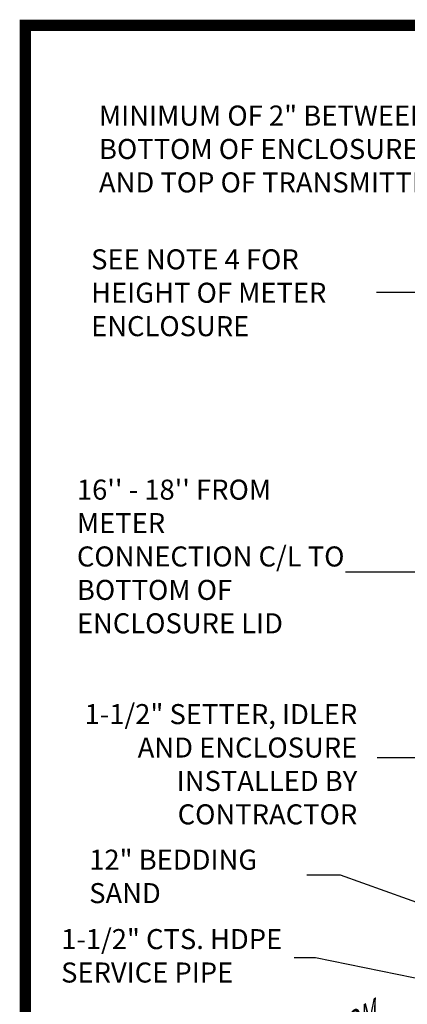
# Model space of a CAD drawing. Units: feet. Extents: x 0.1 to 7.9, y 0.1 to 10.4.
# Drawn here: x 0.1 to 1.8, y 6 to 10.4 of the extents above; entities that cross this region are included whole.
import ezdxf
from ezdxf.enums import TextEntityAlignment as Align

# ---------------------------------------------------------------- set-up
doc = ezdxf.new("R2010")
doc.units = ezdxf.units.FT
doc.header["$LTSCALE"] = 0.5
doc.header["$MEASUREMENT"] = 0
doc.layers.get('0').update_dxf_attribs({"linetype": 'CONTINUOUS'})
for name, color, linetype in [('BORDER', 5, 'CONTINUOUS'), ('DTL_TEXT', 7, 'CONTINUOUS'), ('TMWA_LOGO', 7, 'CONTINUOUS')]:
    doc.layers.add(name, color=color, linetype=linetype)
doc.styles.add('ROMANS', font='romans.shx', dxfattribs={"width": 0.85})
doc.styles.get("Standard").update_dxf_attribs({"font": 'romand.shx'})
doc.styles.add('TEXTSMALL', font='times.ttf', dxfattribs={"height": 0.08})
doc.styles.add('time', font='times.ttf', dxfattribs={"height": 0.1})
doc.styles.add('TIMESLARGE', font='times.ttf', dxfattribs={"height": 0.15})
doc.dimstyles.get("Standard").update_dxf_attribs({"dimtxt": 0.18, "dimasz": 0.18, "dimexe": 0.18, "dimexo": 0.0625, "dimgap": 0.09, "dimtad": 0, "dimtih": 1, "dimtoh": 1, "dimdec": 4, "dimzin": 0, "dimdsep": 46, "dimtxsty": 'Standard', "dimcen": 0.09, "dimadec": 0, "dimazin": 0, "dimtfac": 1, "dimtdec": 4, "dimtofl": 0, "dimtmove": 0, "dimatfit": 3, "dimfxl": 0, "dimtolj": 1, "dimtzin": 0, "dimarcsym": 0})

# ---------------------------------------------------------------- blocks, each defined once
blk = doc.blocks.new('standards title block')
at = {"layer": 'BORDER', "const_width": 0.05}
blk.add_lwpolyline([(0.1092, 0.0956), (7.8576, 0.0956), (7.8576, 10.4083), (0.1092, 10.4083)], close=True, dxfattribs=at)
at = {"layer": 'TMWA_LOGO'}
for tag, height, style, p in [('APPENDIX', 0.1, 'time', (4.6092, 0.8661)), ('DESCRIPTION', 0.1, 'time', (4.6092, 0.7004)), ('DATE', 0.1, 'time', (2.8092, 0.6754)), ('LINE2', 0.08, 'TEXTSMALL', (4.6092, 0.5663)), ('DRAWING', 0.15, 'TIMESLARGE', (6.9834, 0.4984)), ('LINE3', 0.08, 'TEXTSMALL', (4.6092, 0.4399)), ('LINE4', 0.08, 'TEXTSMALL', (4.6092, 0.3173)), ('REV', 0.1, 'time', (2.8092, 0.1854)), ('LINE5', 0.08, 'TEXTSMALL', (4.6092, 0.1943))]:
    blk.add_attdef(tag, text='', height=height, dxfattribs=dict(at, style=style)).set_placement(p, align=Align.CENTER)

msp = doc.modelspace()

# ---------------------------------------------------------------- linework, layer by layer
at = {"layer": 'DTL_TEXT'}
msp.add_line((1.9511, 7.9548), (1.5453, 7.9553), dxfattribs=at)

# ---------------------------------------------------------------- block references
at = {"xscale": 1.0002446, "yscale": 1.0002446, "zscale": 1.0002446}
msp.add_blockref('standards title block', (0, 0), dxfattribs=at)

# ---------------------------------------------------------------- texts
at = {"layer": 'DTL_TEXT', "char_height": 0.09, "style": 'ROMANS'}
for s, insert, width, attachment_point in [('MINIMUM OF 2" BETWEEN BOTTOM OF ENCLOSURE AND TOP OF TRANSMITTER', (0.4396, 10.0504), 1.707885, 1), ('SEE NOTE 4 FOR HEIGHT OF METER ENCLOSURE', (0.4045, 9.405), 1.243155, 1), ("16'' - 18'' FROM METER CONNECTION C/L TO BOTTOM OF ENCLOSURE LID", (0.3407, 8.371), 1.202775, 1), ('1-1/2" SETTER, IDLER AND ENCLOSURE INSTALLED BY CONTRACTOR', (1.5979, 7.0816), 1.353936, 6), ('\\A1;12" BEDDING SAND', (0.3958, 6.7096), 1.04568, 1), ('\\A1;1-1/2" CTS. HDPE\\PSERVICE PIPE', (0.2699, 6.3532), 1.04568, 1)]:
    msp.add_mtext(s, dxfattribs=dict(at, insert=insert, width=width, attachment_point=attachment_point))
at = {"layer": 'DTL_TEXT', "insert": (1.3612, 5.8633), "char_height": 0.09, "width": 0.605346, "attachment_point": 1, "rotation": 29.9214, "style": 'ROMANS'}
msp.add_mtext('{\\Q30;\\W1.516; \\W0.85;FROM \\P{\\W1.34113; }WATER \\P{\\W1.77911; }MAIN}', dxfattribs=at)

# ---------------------------------------------------------------- leaders
at = {"layer": 'DTL_TEXT'}
for points in [[(2.6619, 9.067), (1.9304, 9.2106), (1.6835, 9.2106)], [(3.17, 6.9528), (1.8621, 7.1221), (1.6868, 7.1221)], [(2.4532, 6.2613), (1.5232, 6.5953), (1.3721, 6.5953)], [(2.4097, 6.0199), (1.4106, 6.2242), (1.3156, 6.2242)]]:
    msp.add_leader(points, dimstyle='Standard', override={"dimasz": 0.15}, dxfattribs=at)

doc.saveas('drawing.dxf')
